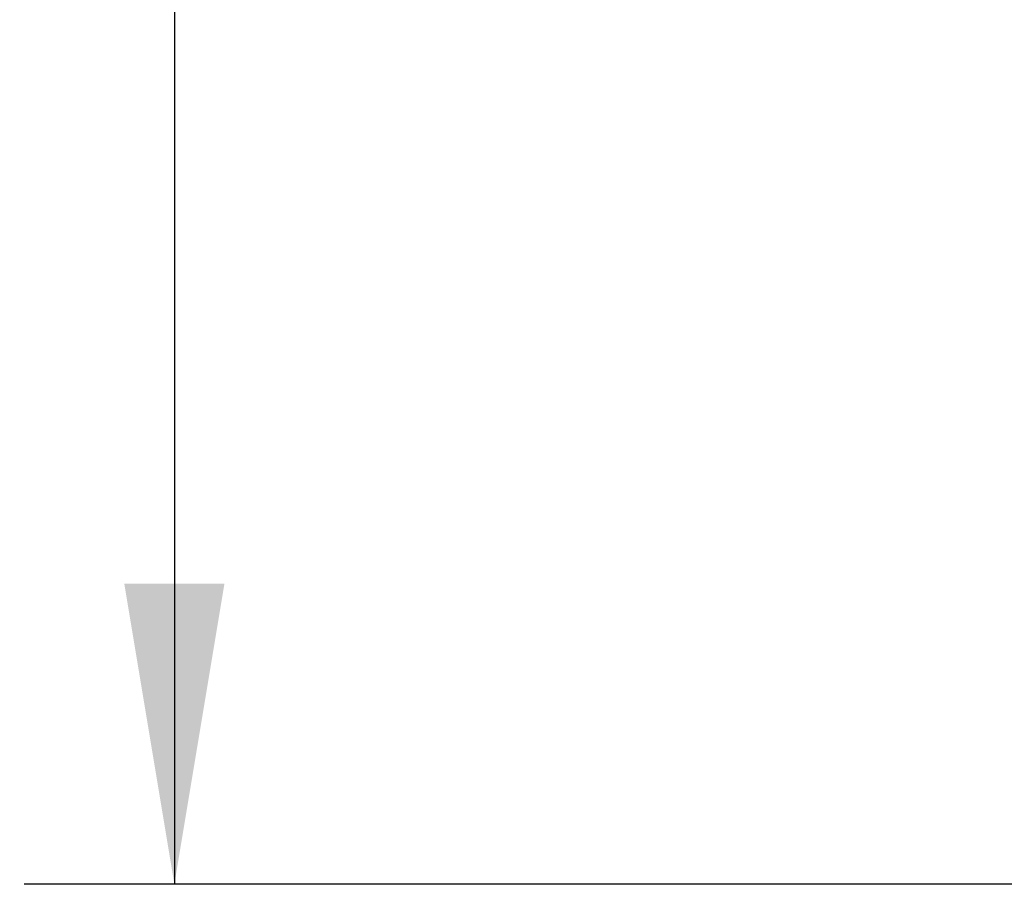
# Model space of a CAD drawing. Units: millimetres. Extents: x -85 to 291, y 0 to 204.
# Drawn here: x 222 to 232, y 114 to 123 of the extents above; entities that cross this region are included whole.
import ezdxf
from ezdxf.enums import TextEntityAlignment as Align

# ---------------------------------------------------------------- set-up
doc = ezdxf.new("R2010")
doc.units = ezdxf.units.MM
doc.layers.add('Predeterminado', color=7, linetype='Continuous')
doc.styles.add('SEACAD_Arial', font='arial.ttf')
doc.dimstyles.new('ISO', dxfattribs={"dimtxt": 3.125, "dimasz": 3.125, "dimexe": 1.5625, "dimexo": 0, "dimgap": 0.78125, "dimtad": 0, "dimdec": 0, "dimlfac": 16.666667, "dimtxsty": 'SEACAD_Arial', "dimblk1": '_SE_FILLED', "dimblk2": '_SE_FILLED', "dimsah": 1, "dimcen": 1.5625, "dimadec": 1, "dimazin": 0, "dimtfac": 0.5, "dimtmove": 0, "dimatfit": 3, "dimfxl": 1, "dimarcsym": 0})

# ---------------------------------------------------------------- blocks, each defined once
blk = doc.blocks.new('DMBLK1')
at = {"layer": 'Predeterminado', "linetype": 'Continuous'}
for points in [[(222.671, 157.702), (223.713, 157.702), (223.192, 160.827)], [(222.671, 116.734), (223.192, 113.609), (223.713, 116.734)]]:
    blk.add_hatch(color=7, dxfattribs=at).paths.add_polyline_path(points)
at = {"layer": 'Predeterminado', "color": 7, "linetype": 'Continuous'}
for p, q in [((233.337, 160.827), (221.629, 160.827)), ((223.192, 160.827), (223.192, 141.98)), ((223.192, 132.456), (223.192, 113.609)), ((233.559, 113.609), (221.629, 113.609))]:
    blk.add_line(p, q, dxfattribs=at)
at = {"layer": 'Predeterminado', "color": 7, "linetype": 'Continuous', "style": 'SEACAD_Arial'}
blk.add_text('787', height=3.125, rotation=90, dxfattribs=at).set_placement((221.629, 133.549), align=Align.TOP_LEFT)
blk = doc.blocks.new('_SE_FILLED')
at = {"color": 0}
blk.add_line((0, 0), (-1, 0), dxfattribs=at)
blk.add_solid([(0, 0), (-1, -0.1665), (-1, 0.1665), (0, 0)], dxfattribs=at)

msp = doc.modelspace()

# ---------------------------------------------------------------- dimensions: what is measured, and where the dimension line sits
at = {"layer": 'Predeterminado', "color": 7, "linetype": 'Continuous'}
dim = msp.add_linear_dim(base=(223.19195, 160.82697), p1=(233.33728, 160.82697), p2=(233.55879, 113.60855), angle=270.268781, text='\\A1;<>', dimstyle='ISO', dxfattribs=at)
dim.commit()
dim.dimension.update_dxf_attribs({"geometry": 'DMBLK1', "text_midpoint": (223.19195, 137.21776), "dimtype": 161})

doc.saveas('drawing.dxf')
